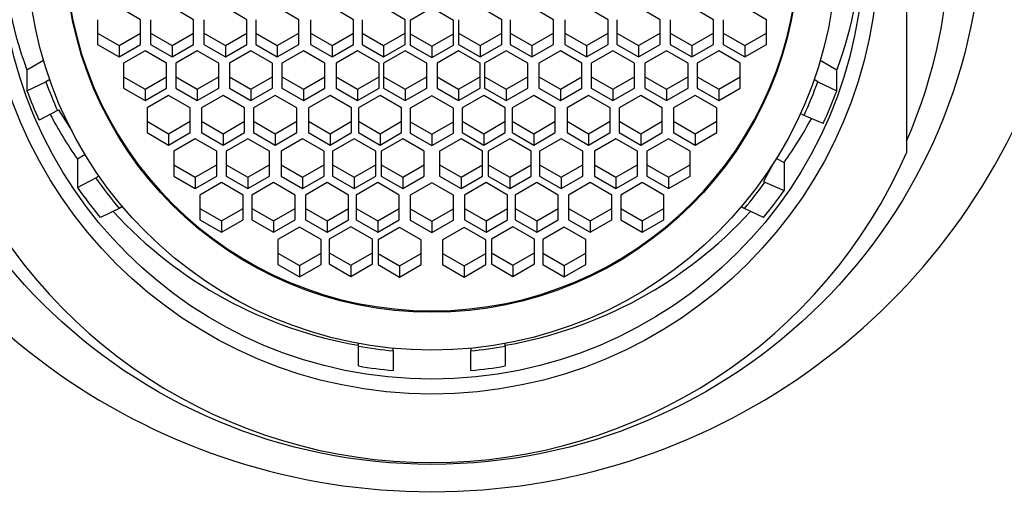
# Paper-space layout 'Layout1' of a CAD drawing. Units: millimetres. Extents: x 0 to 1281, y 0 to 2067.
# Drawn here: x 631 to 654, y 1554 to 1565 of the extents above; entities that cross this region are included whole.
import ezdxf
from ezdxf import colors
from ezdxf.entities.mleader import LeaderData, LeaderLine
from ezdxf.math import Vec2, Vec3

# ---------------------------------------------------------------- set-up
doc = ezdxf.new("R2010")
doc.units = ezdxf.units.MM
doc.layers.add('DV1_Défaut', color=7, linetype='Continuous')
doc.layers.add('Défaut', color=7, linetype='Continuous')

# ---------------------------------------------------------------- blocks, each defined once
blk = doc.blocks.new('_DOT')
at = {"color": 0}
blk.add_line((0, 0), (-1, 0), dxfattribs=at)
at = {"color": 0, "const_width": 0.333}
blk.add_lwpolyline([(-0.1665, 0, 1), (0.1665, 0, 1)], format="xyb", close=True, dxfattribs=at)
blk = doc.blocks.new('SE')
at = {"layer": 'DV1_Défaut', "color": 7, "linetype": 'Continuous'}
for p, q in [((651.285, 1571.5), (651.285, 1561.944)), ((633.534, 1565.026), (633.034, 1565.313)), ((634.762, 1565.026), (634.262, 1565.313)), ((635.998, 1565.026), (635.498, 1565.313)), ((637.203, 1565.026), (636.703, 1565.313)), ((638.471, 1565.026), (637.971, 1565.313)), ((639.667, 1565.026), (639.167, 1565.313)), ((640.285, 1565.299), (639.785, 1565.011)), ((640.785, 1565.011), (640.285, 1565.299)), ((641.904, 1565.026), (641.404, 1565.313)), ((643.1, 1565.026), (642.6, 1565.313)), ((644.367, 1565.026), (643.867, 1565.313)), ((645.572, 1565.026), (645.072, 1565.313)), ((646.808, 1565.026), (646.308, 1565.313)), ((648.037, 1565.026), (647.537, 1565.313)), ((632.534, 1565.026), (632.534, 1564.451)), ((633.534, 1564.451), (633.534, 1565.026)), ((633.762, 1565.026), (633.762, 1564.451)), ((634.762, 1564.451), (634.762, 1565.026)), ((634.998, 1565.026), (634.998, 1564.451)), ((635.998, 1564.451), (635.998, 1565.026)), ((636.203, 1565.026), (636.203, 1564.451)), ((637.203, 1564.451), (637.203, 1565.026)), ((637.471, 1565.026), (637.471, 1564.451)), ((638.471, 1564.451), (638.471, 1565.026)), ((638.667, 1565.026), (638.667, 1564.451)), ((639.667, 1564.451), (639.667, 1565.026)), ((639.785, 1565.011), (639.785, 1564.436)), ((640.785, 1564.436), (640.785, 1565.011)), ((640.904, 1565.026), (640.904, 1564.451)), ((641.904, 1564.451), (641.904, 1565.026)), ((642.1, 1565.026), (642.1, 1564.451)), ((643.1, 1564.451), (643.1, 1565.026)), ((643.367, 1565.026), (643.367, 1564.451)), ((644.367, 1564.451), (644.367, 1565.026)), ((644.572, 1565.026), (644.572, 1564.451)), ((645.572, 1564.451), (645.572, 1565.026)), ((645.808, 1565.026), (645.808, 1564.451)), ((646.808, 1564.451), (646.808, 1565.026)), ((647.037, 1565.026), (647.037, 1564.451)), ((648.037, 1564.451), (648.037, 1565.026)), ((632.534, 1564.712), (633.034, 1564.425)), ((633.034, 1564.425), (633.534, 1564.712)), ((633.762, 1564.712), (634.262, 1564.425)), ((634.262, 1564.425), (634.762, 1564.712)), ((634.998, 1564.712), (635.498, 1564.425)), ((635.498, 1564.425), (635.998, 1564.712)), ((636.203, 1564.712), (636.703, 1564.425)), ((636.703, 1564.425), (637.203, 1564.712)), ((637.471, 1564.712), (637.971, 1564.425)), ((637.971, 1564.425), (638.471, 1564.712)), ((638.667, 1564.712), (639.167, 1564.425)), ((639.167, 1564.425), (639.667, 1564.712)), ((639.785, 1564.697), (640.285, 1564.41)), ((640.285, 1564.41), (640.785, 1564.697)), ((640.904, 1564.712), (641.404, 1564.425)), ((641.404, 1564.425), (641.904, 1564.712)), ((642.1, 1564.712), (642.6, 1564.425)), ((642.6, 1564.425), (643.1, 1564.712)), ((643.367, 1564.712), (643.867, 1564.425)), ((643.867, 1564.425), (644.367, 1564.712)), ((644.572, 1564.712), (645.072, 1564.425)), ((645.072, 1564.425), (645.572, 1564.712)), ((645.808, 1564.712), (646.308, 1564.425)), ((646.308, 1564.425), (646.808, 1564.712)), ((647.037, 1564.712), (647.537, 1564.425)), ((647.537, 1564.425), (648.037, 1564.712)), ((632.534, 1564.451), (633.034, 1564.163)), ((633.034, 1564.163), (633.534, 1564.451)), ((633.034, 1564.425), (633.034, 1564.163)), ((633.638, 1564.305), (633.138, 1564.017)), ((634.138, 1564.017), (633.638, 1564.305)), ((633.762, 1564.451), (634.262, 1564.163)), ((634.262, 1564.163), (634.762, 1564.451)), ((634.262, 1564.425), (634.262, 1564.163)), ((634.847, 1564.305), (634.347, 1564.017)), ((635.347, 1564.017), (634.847, 1564.305)), ((634.998, 1564.451), (635.498, 1564.163)), ((635.498, 1564.163), (635.998, 1564.451)), ((635.498, 1564.425), (635.498, 1564.163)), ((636.092, 1564.305), (635.592, 1564.017)), ((636.592, 1564.017), (636.092, 1564.305)), ((636.203, 1564.451), (636.703, 1564.163)), ((636.703, 1564.163), (637.203, 1564.451)), ((636.703, 1564.425), (636.703, 1564.163)), ((637.307, 1564.305), (636.807, 1564.017)), ((637.807, 1564.017), (637.307, 1564.305)), ((637.471, 1564.451), (637.971, 1564.163)), ((637.971, 1564.163), (638.471, 1564.451)), ((637.971, 1564.425), (637.971, 1564.163)), ((638.563, 1564.305), (638.063, 1564.017)), ((639.063, 1564.017), (638.563, 1564.305)), ((638.667, 1564.451), (639.167, 1564.163)), ((639.167, 1564.163), (639.667, 1564.451)), ((639.167, 1564.425), (639.167, 1564.163)), ((639.667, 1564.305), (639.167, 1564.017)), ((640.167, 1564.017), (639.667, 1564.305)), ((639.785, 1564.436), (640.285, 1564.148)), ((640.285, 1564.148), (640.785, 1564.436)), ((640.285, 1564.41), (640.285, 1564.148)), ((640.904, 1564.305), (640.404, 1564.017)), ((640.904, 1564.451), (641.404, 1564.163)), ((641.404, 1564.017), (640.904, 1564.305)), ((641.404, 1564.163), (641.904, 1564.451)), ((641.404, 1564.425), (641.404, 1564.163)), ((642.007, 1564.305), (641.507, 1564.017)), ((642.507, 1564.017), (642.007, 1564.305)), ((642.1, 1564.451), (642.6, 1564.163)), ((642.6, 1564.163), (643.1, 1564.451)), ((642.6, 1564.425), (642.6, 1564.163)), ((643.263, 1564.305), (642.763, 1564.017)), ((643.763, 1564.017), (643.263, 1564.305)), ((643.367, 1564.451), (643.867, 1564.163)), ((643.867, 1564.163), (644.367, 1564.451)), ((643.867, 1564.425), (643.867, 1564.163)), ((644.478, 1564.305), (643.978, 1564.017)), ((644.978, 1564.017), (644.478, 1564.305)), ((644.572, 1564.451), (645.072, 1564.163)), ((645.072, 1564.163), (645.572, 1564.451)), ((645.072, 1564.425), (645.072, 1564.163)), ((645.724, 1564.305), (645.224, 1564.017)), ((646.224, 1564.017), (645.724, 1564.305)), ((645.808, 1564.451), (646.308, 1564.163)), ((646.308, 1564.163), (646.808, 1564.451)), ((646.308, 1564.425), (646.308, 1564.163)), ((646.932, 1564.305), (646.432, 1564.017)), ((647.432, 1564.017), (646.932, 1564.305)), ((647.037, 1564.451), (647.537, 1564.163)), ((647.537, 1564.163), (648.037, 1564.451)), ((647.537, 1564.425), (647.537, 1564.163)), ((631.286, 1564.08), (630.901, 1563.858)), ((649.669, 1563.858), (649.284, 1564.08)), ((630.901, 1563.858), (630.901, 1563.379)), ((633.138, 1564.017), (633.138, 1563.442)), ((634.138, 1563.442), (634.138, 1564.017)), ((634.347, 1564.017), (634.347, 1563.442)), ((635.347, 1563.442), (635.347, 1564.017)), ((635.592, 1564.017), (635.592, 1563.442)), ((636.592, 1563.442), (636.592, 1564.017)), ((636.807, 1564.017), (636.807, 1563.442)), ((637.807, 1563.442), (637.807, 1564.017)), ((638.063, 1564.017), (638.063, 1563.442)), ((639.063, 1563.442), (639.063, 1564.017)), ((639.167, 1564.017), (639.167, 1563.442)), ((640.167, 1563.442), (640.167, 1564.017)), ((640.404, 1564.017), (640.404, 1563.442)), ((641.404, 1563.442), (641.404, 1564.017)), ((641.507, 1564.017), (641.507, 1563.442)), ((642.507, 1563.442), (642.507, 1564.017)), ((642.763, 1564.017), (642.763, 1563.442)), ((643.763, 1563.442), (643.763, 1564.017)), ((643.978, 1564.017), (643.978, 1563.442)), ((644.978, 1563.442), (644.978, 1564.017)), ((645.224, 1564.017), (645.224, 1563.442)), ((646.224, 1563.442), (646.224, 1564.017)), ((646.432, 1564.017), (646.432, 1563.442)), ((647.432, 1563.442), (647.432, 1564.017)), ((649.669, 1563.379), (649.669, 1563.858)), ((631.428, 1563.639), (631.341, 1563.588)), ((633.138, 1563.704), (633.638, 1563.416)), ((633.638, 1563.416), (634.138, 1563.704)), ((634.347, 1563.704), (634.847, 1563.416)), ((634.847, 1563.416), (635.347, 1563.704)), ((635.592, 1563.704), (636.092, 1563.416)), ((636.092, 1563.416), (636.592, 1563.704)), ((636.807, 1563.704), (637.307, 1563.416)), ((637.307, 1563.416), (637.807, 1563.704)), ((638.063, 1563.704), (638.563, 1563.416)), ((638.563, 1563.416), (639.063, 1563.704)), ((639.167, 1563.704), (639.667, 1563.416)), ((639.667, 1563.416), (640.167, 1563.704)), ((640.404, 1563.704), (640.904, 1563.416)), ((640.904, 1563.416), (641.404, 1563.704)), ((641.507, 1563.704), (642.007, 1563.416)), ((642.007, 1563.416), (642.507, 1563.704)), ((642.763, 1563.704), (643.263, 1563.416)), ((643.263, 1563.416), (643.763, 1563.704)), ((643.978, 1563.704), (644.478, 1563.416)), ((644.478, 1563.416), (644.978, 1563.704)), ((645.224, 1563.704), (645.724, 1563.416)), ((645.724, 1563.416), (646.224, 1563.704)), ((646.432, 1563.704), (646.932, 1563.416)), ((646.932, 1563.416), (647.432, 1563.704)), ((649.23, 1563.588), (649.142, 1563.639)), ((630.901, 1563.379), (631.341, 1563.588)), ((633.138, 1563.442), (633.638, 1563.155)), ((633.638, 1563.155), (634.138, 1563.442)), ((633.638, 1563.416), (633.638, 1563.155)), ((634.347, 1563.442), (634.847, 1563.155)), ((634.847, 1563.155), (635.347, 1563.442)), ((634.847, 1563.416), (634.847, 1563.155)), ((635.592, 1563.442), (636.092, 1563.155)), ((636.092, 1563.155), (636.592, 1563.442)), ((636.092, 1563.416), (636.092, 1563.155)), ((636.807, 1563.442), (637.307, 1563.155)), ((637.307, 1563.155), (637.807, 1563.442)), ((637.307, 1563.416), (637.307, 1563.155)), ((638.063, 1563.442), (638.563, 1563.155)), ((638.563, 1563.155), (639.063, 1563.442)), ((638.563, 1563.416), (638.563, 1563.155)), ((639.167, 1563.442), (639.667, 1563.155)), ((639.667, 1563.155), (640.167, 1563.442)), ((639.667, 1563.416), (639.667, 1563.155)), ((640.404, 1563.442), (640.904, 1563.155)), ((640.904, 1563.155), (641.404, 1563.442)), ((640.904, 1563.416), (640.904, 1563.155)), ((641.507, 1563.442), (642.007, 1563.155)), ((642.007, 1563.155), (642.507, 1563.442)), ((642.007, 1563.416), (642.007, 1563.155)), ((642.763, 1563.442), (643.263, 1563.155)), ((643.263, 1563.155), (643.763, 1563.442)), ((643.263, 1563.416), (643.263, 1563.155)), ((643.978, 1563.442), (644.478, 1563.155)), ((644.478, 1563.155), (644.978, 1563.442)), ((644.478, 1563.416), (644.478, 1563.155)), ((645.224, 1563.442), (645.724, 1563.155)), ((645.724, 1563.155), (646.224, 1563.442)), ((645.724, 1563.416), (645.724, 1563.155)), ((646.432, 1563.442), (646.932, 1563.155)), ((646.932, 1563.155), (647.432, 1563.442)), ((646.932, 1563.416), (646.932, 1563.155)), ((649.23, 1563.588), (649.669, 1563.379)), ((634.184, 1563.273), (633.684, 1562.985)), ((634.684, 1562.985), (634.184, 1563.273)), ((635.446, 1563.273), (634.946, 1562.985)), ((635.946, 1562.985), (635.446, 1563.273)), ((636.653, 1563.273), (636.153, 1562.985)), ((637.153, 1562.985), (636.653, 1563.273)), ((637.925, 1563.273), (637.425, 1562.985)), ((638.425, 1562.985), (637.925, 1563.273)), ((639.083, 1563.273), (638.583, 1562.985)), ((639.583, 1562.985), (639.083, 1563.273)), ((640.285, 1563.263), (639.785, 1562.975)), ((640.785, 1562.975), (640.285, 1563.263)), ((641.487, 1563.273), (640.987, 1562.985)), ((641.987, 1562.985), (641.487, 1563.273)), ((642.645, 1563.273), (642.145, 1562.985)), ((643.145, 1562.985), (642.645, 1563.273)), ((643.917, 1563.273), (643.417, 1562.985)), ((644.417, 1562.985), (643.917, 1563.273)), ((645.124, 1563.273), (644.624, 1562.985)), ((645.624, 1562.985), (645.124, 1563.273)), ((646.386, 1563.273), (645.886, 1562.985)), ((646.886, 1562.985), (646.386, 1563.273)), ((631.609, 1562.921), (631.181, 1562.699)), ((631.609, 1562.921), (631.635, 1562.937)), ((631.635, 1562.937), (631.939, 1562.451)), ((633.684, 1562.985), (633.684, 1562.41)), ((634.684, 1562.41), (634.684, 1562.985)), ((634.946, 1562.985), (634.946, 1562.41)), ((635.946, 1562.41), (635.946, 1562.985)), ((636.153, 1562.985), (636.153, 1562.41)), ((637.153, 1562.41), (637.153, 1562.985)), ((637.425, 1562.985), (637.425, 1562.41)), ((638.425, 1562.41), (638.425, 1562.985)), ((638.583, 1562.985), (638.583, 1562.41)), ((639.583, 1562.41), (639.583, 1562.985)), ((639.785, 1562.975), (639.785, 1562.4)), ((640.785, 1562.4), (640.785, 1562.975)), ((640.987, 1562.985), (640.987, 1562.41)), ((641.987, 1562.41), (641.987, 1562.985)), ((642.145, 1562.985), (642.145, 1562.41)), ((643.145, 1562.41), (643.145, 1562.985)), ((643.417, 1562.985), (643.417, 1562.41)), ((644.417, 1562.41), (644.417, 1562.985)), ((644.624, 1562.985), (644.624, 1562.41)), ((645.624, 1562.41), (645.624, 1562.985)), ((645.886, 1562.985), (645.886, 1562.41)), ((646.886, 1562.41), (646.886, 1562.985)), ((648.91, 1562.81), (648.827, 1562.855)), ((649.351, 1562.618), (648.91, 1562.81)), ((633.684, 1562.672), (634.184, 1562.384)), ((634.184, 1562.384), (634.684, 1562.672)), ((634.946, 1562.672), (635.446, 1562.384)), ((635.446, 1562.384), (635.946, 1562.672)), ((636.153, 1562.672), (636.653, 1562.384)), ((636.653, 1562.384), (637.153, 1562.672)), ((637.425, 1562.672), (637.925, 1562.384)), ((637.925, 1562.384), (638.425, 1562.672)), ((638.583, 1562.672), (639.083, 1562.384)), ((639.083, 1562.384), (639.583, 1562.672)), ((639.785, 1562.661), (640.285, 1562.374)), ((640.285, 1562.374), (640.785, 1562.661)), ((640.987, 1562.672), (641.487, 1562.384)), ((641.487, 1562.384), (641.987, 1562.672)), ((642.145, 1562.672), (642.645, 1562.384)), ((642.645, 1562.384), (643.145, 1562.672)), ((643.417, 1562.672), (643.917, 1562.384)), ((643.917, 1562.384), (644.417, 1562.672)), ((644.624, 1562.672), (645.124, 1562.384)), ((645.124, 1562.384), (645.624, 1562.672)), ((645.886, 1562.672), (646.386, 1562.384)), ((646.386, 1562.384), (646.886, 1562.672)), ((633.684, 1562.41), (634.184, 1562.123)), ((634.184, 1562.123), (634.684, 1562.41)), ((634.184, 1562.384), (634.184, 1562.123)), ((634.802, 1562.264), (634.302, 1561.977)), ((635.302, 1561.977), (634.802, 1562.264)), ((634.946, 1562.41), (635.446, 1562.123)), ((635.446, 1562.123), (635.946, 1562.41)), ((635.446, 1562.384), (635.446, 1562.123)), ((636.02, 1562.264), (635.52, 1561.977)), ((636.52, 1561.977), (636.02, 1562.264)), ((636.153, 1562.41), (636.653, 1562.123)), ((636.653, 1562.123), (637.153, 1562.41)), ((636.653, 1562.384), (636.653, 1562.123)), ((637.289, 1562.264), (636.789, 1561.977)), ((637.789, 1561.977), (637.289, 1562.264)), ((637.425, 1562.41), (637.925, 1562.123)), ((637.925, 1562.123), (638.425, 1562.41)), ((637.925, 1562.384), (637.925, 1562.123)), ((638.483, 1562.264), (637.983, 1561.977)), ((638.983, 1561.977), (638.483, 1562.264)), ((638.583, 1562.41), (639.083, 1562.123)), ((639.083, 1562.123), (639.583, 1562.41)), ((639.083, 1562.384), (639.083, 1562.123)), ((639.61, 1562.264), (639.11, 1561.977)), ((640.11, 1561.977), (639.61, 1562.264)), ((639.785, 1562.4), (640.285, 1562.112)), ((640.285, 1562.112), (640.785, 1562.4)), ((640.285, 1562.374), (640.285, 1562.112)), ((640.96, 1562.264), (640.46, 1561.977)), ((641.46, 1561.977), (640.96, 1562.264)), ((640.987, 1562.41), (641.487, 1562.123)), ((641.487, 1562.123), (641.987, 1562.41)), ((641.487, 1562.384), (641.487, 1562.123)), ((642.088, 1562.264), (641.588, 1561.977)), ((642.588, 1561.977), (642.088, 1562.264)), ((642.145, 1562.41), (642.645, 1562.123)), ((642.645, 1562.123), (643.145, 1562.41)), ((642.645, 1562.384), (642.645, 1562.123)), ((643.281, 1562.264), (642.781, 1561.977)), ((643.781, 1561.977), (643.281, 1562.264)), ((643.417, 1562.41), (643.917, 1562.123)), ((643.917, 1562.123), (644.417, 1562.41)), ((643.917, 1562.384), (643.917, 1562.123)), ((644.55, 1562.264), (644.05, 1561.977)), ((645.05, 1561.977), (644.55, 1562.264)), ((644.624, 1562.41), (645.124, 1562.123)), ((645.124, 1562.123), (645.624, 1562.41)), ((645.124, 1562.384), (645.124, 1562.123)), ((645.768, 1562.264), (645.268, 1561.977)), ((646.268, 1561.977), (645.768, 1562.264)), ((645.886, 1562.41), (646.386, 1562.123)), ((646.386, 1562.123), (646.886, 1562.41)), ((646.386, 1562.384), (646.386, 1562.123)), ((632.246, 1561.901), (632.071, 1561.792)), ((632.071, 1561.792), (632.071, 1561.139)), ((634.302, 1561.977), (634.302, 1561.402)), ((635.302, 1561.402), (635.302, 1561.977)), ((635.52, 1561.977), (635.52, 1561.402)), ((636.52, 1561.402), (636.52, 1561.977)), ((636.789, 1561.977), (636.789, 1561.402)), ((637.789, 1561.402), (637.789, 1561.977)), ((637.983, 1561.977), (637.983, 1561.402)), ((638.983, 1561.402), (638.983, 1561.977)), ((639.11, 1561.977), (639.11, 1561.402)), ((640.11, 1561.402), (640.11, 1561.977)), ((640.46, 1561.977), (640.46, 1561.402)), ((641.46, 1561.402), (641.46, 1561.977)), ((641.588, 1561.977), (641.588, 1561.402)), ((642.588, 1561.402), (642.588, 1561.977)), ((642.781, 1561.977), (642.781, 1561.402)), ((643.781, 1561.402), (643.781, 1561.977)), ((644.05, 1561.977), (644.05, 1561.402)), ((645.05, 1561.402), (645.05, 1561.977)), ((645.268, 1561.977), (645.268, 1561.402)), ((646.268, 1561.402), (646.268, 1561.977)), ((648.271, 1561.814), (648.448, 1561.72)), ((634.302, 1561.663), (634.802, 1561.376)), ((634.802, 1561.376), (635.302, 1561.663)), ((635.52, 1561.663), (636.02, 1561.376)), ((636.02, 1561.376), (636.52, 1561.663)), ((636.789, 1561.663), (637.289, 1561.376)), ((637.289, 1561.376), (637.789, 1561.663)), ((637.983, 1561.663), (638.483, 1561.376)), ((638.483, 1561.376), (638.983, 1561.663)), ((639.11, 1561.663), (639.61, 1561.376)), ((639.61, 1561.376), (640.11, 1561.663)), ((640.46, 1561.663), (640.96, 1561.376)), ((640.96, 1561.376), (641.46, 1561.663)), ((641.588, 1561.663), (642.088, 1561.376)), ((642.088, 1561.376), (642.588, 1561.663)), ((642.781, 1561.663), (643.281, 1561.376)), ((643.281, 1561.376), (643.781, 1561.663)), ((644.05, 1561.663), (644.55, 1561.376)), ((644.55, 1561.376), (645.05, 1561.663)), ((645.268, 1561.663), (645.768, 1561.376)), ((645.768, 1561.376), (646.268, 1561.663)), ((648.176, 1561.664), (647.968, 1561.279)), ((648.448, 1561.72), (648.448, 1561.066)), ((632.071, 1561.139), (632.496, 1561.359)), ((632.569, 1561.404), (632.496, 1561.359)), ((634.302, 1561.402), (634.802, 1561.114)), ((634.802, 1561.114), (635.302, 1561.402)), ((634.802, 1561.376), (634.802, 1561.114)), ((635.52, 1561.402), (636.02, 1561.114)), ((636.02, 1561.114), (636.52, 1561.402)), ((636.02, 1561.376), (636.02, 1561.114)), ((636.789, 1561.402), (637.289, 1561.114)), ((637.289, 1561.114), (637.789, 1561.402)), ((637.289, 1561.376), (637.289, 1561.114)), ((637.983, 1561.402), (638.483, 1561.114)), ((638.483, 1561.114), (638.983, 1561.402)), ((638.483, 1561.376), (638.483, 1561.114)), ((639.11, 1561.402), (639.61, 1561.114)), ((639.61, 1561.114), (640.11, 1561.402)), ((639.61, 1561.376), (639.61, 1561.114)), ((640.46, 1561.402), (640.96, 1561.114)), ((640.96, 1561.114), (641.46, 1561.402)), ((640.96, 1561.376), (640.96, 1561.114)), ((641.588, 1561.402), (642.088, 1561.114)), ((642.088, 1561.114), (642.588, 1561.402)), ((642.088, 1561.376), (642.088, 1561.114)), ((642.781, 1561.402), (643.281, 1561.114)), ((643.281, 1561.114), (643.781, 1561.402)), ((643.281, 1561.376), (643.281, 1561.114)), ((644.05, 1561.402), (644.55, 1561.114)), ((644.55, 1561.114), (645.05, 1561.402)), ((644.55, 1561.376), (644.55, 1561.114)), ((645.268, 1561.402), (645.768, 1561.114)), ((645.768, 1561.114), (646.268, 1561.402)), ((645.768, 1561.376), (645.768, 1561.114)), ((635.408, 1561.251), (634.908, 1560.964)), ((635.908, 1560.964), (635.408, 1561.251)), ((636.615, 1561.251), (636.115, 1560.964)), ((637.115, 1560.964), (636.615, 1561.251)), ((637.855, 1561.251), (637.355, 1560.964)), ((638.355, 1560.964), (637.855, 1561.251)), ((639.029, 1561.251), (638.529, 1560.964)), ((639.529, 1560.964), (639.029, 1561.251)), ((640.285, 1561.247), (639.785, 1560.959)), ((640.785, 1560.959), (640.285, 1561.247)), ((641.541, 1561.251), (641.041, 1560.964)), ((642.041, 1560.964), (641.541, 1561.251)), ((642.715, 1561.251), (642.215, 1560.964)), ((643.215, 1560.964), (642.715, 1561.251)), ((643.955, 1561.251), (643.455, 1560.964)), ((644.455, 1560.964), (643.955, 1561.251)), ((645.162, 1561.251), (644.662, 1560.964)), ((645.662, 1560.964), (645.162, 1561.251)), ((647.968, 1561.279), (648.004, 1561.26)), ((648.004, 1561.26), (648.448, 1561.066)), ((634.908, 1560.964), (634.908, 1560.389)), ((635.908, 1560.389), (635.908, 1560.964)), ((636.115, 1560.964), (636.115, 1560.389)), ((637.115, 1560.389), (637.115, 1560.964)), ((637.355, 1560.964), (637.355, 1560.389)), ((638.355, 1560.389), (638.355, 1560.964)), ((638.529, 1560.964), (638.529, 1560.389)), ((639.529, 1560.389), (639.529, 1560.964)), ((639.785, 1560.959), (639.785, 1560.384)), ((640.785, 1560.384), (640.785, 1560.959)), ((641.041, 1560.964), (641.041, 1560.389)), ((642.041, 1560.389), (642.041, 1560.964)), ((642.215, 1560.964), (642.215, 1560.389)), ((643.215, 1560.389), (643.215, 1560.964)), ((643.455, 1560.964), (643.455, 1560.389)), ((644.455, 1560.389), (644.455, 1560.964)), ((644.662, 1560.964), (644.662, 1560.389)), ((645.662, 1560.389), (645.662, 1560.964)), ((633.041, 1560.655), (632.601, 1560.446)), ((633.111, 1560.696), (633.041, 1560.655)), ((634.908, 1560.65), (635.408, 1560.363)), ((635.408, 1560.363), (635.908, 1560.65)), ((636.115, 1560.65), (636.615, 1560.363)), ((636.615, 1560.363), (637.115, 1560.65)), ((637.355, 1560.65), (637.855, 1560.363)), ((637.855, 1560.363), (638.355, 1560.65)), ((638.529, 1560.65), (639.029, 1560.363)), ((639.029, 1560.363), (639.529, 1560.65)), ((639.785, 1560.645), (640.285, 1560.358)), ((640.285, 1560.358), (640.785, 1560.645)), ((641.041, 1560.65), (641.541, 1560.363)), ((641.541, 1560.363), (642.041, 1560.65)), ((642.215, 1560.65), (642.715, 1560.363)), ((642.715, 1560.363), (643.215, 1560.65)), ((643.455, 1560.65), (643.955, 1560.363)), ((643.955, 1560.363), (644.455, 1560.65)), ((644.662, 1560.65), (645.162, 1560.363)), ((645.162, 1560.363), (645.662, 1560.65)), ((647.459, 1560.696), (647.53, 1560.655)), ((647.969, 1560.446), (647.53, 1560.655)), ((634.908, 1560.389), (635.408, 1560.101)), ((635.408, 1560.101), (635.908, 1560.389)), ((635.408, 1560.363), (635.408, 1560.101)), ((636.115, 1560.389), (636.615, 1560.101)), ((636.615, 1560.101), (637.115, 1560.389)), ((636.615, 1560.363), (636.615, 1560.101)), ((637.216, 1560.221), (636.716, 1559.933)), ((637.716, 1559.933), (637.216, 1560.221)), ((637.355, 1560.389), (637.855, 1560.101)), ((637.855, 1560.101), (638.355, 1560.389)), ((637.855, 1560.363), (637.855, 1560.101)), ((638.407, 1560.229), (637.907, 1559.942)), ((638.907, 1559.942), (638.407, 1560.229)), ((638.529, 1560.389), (639.029, 1560.101)), ((639.029, 1560.101), (639.529, 1560.389)), ((639.029, 1560.363), (639.029, 1560.101)), ((639.537, 1560.215), (639.037, 1559.927)), ((640.037, 1559.927), (639.537, 1560.215)), ((639.785, 1560.384), (640.285, 1560.096)), ((640.285, 1560.096), (640.785, 1560.384)), ((640.285, 1560.358), (640.285, 1560.096)), ((641.033, 1560.215), (640.533, 1559.927)), ((641.533, 1559.927), (641.033, 1560.215)), ((641.041, 1560.389), (641.541, 1560.101)), ((641.541, 1560.101), (642.041, 1560.389)), ((641.541, 1560.363), (641.541, 1560.101)), ((642.164, 1560.229), (641.664, 1559.942)), ((642.664, 1559.942), (642.164, 1560.229)), ((642.215, 1560.389), (642.715, 1560.101)), ((642.715, 1560.101), (643.215, 1560.389)), ((642.715, 1560.363), (642.715, 1560.101)), ((643.354, 1560.221), (642.854, 1559.933)), ((643.854, 1559.933), (643.354, 1560.221)), ((643.455, 1560.389), (643.955, 1560.101)), ((643.955, 1560.101), (644.455, 1560.389)), ((643.955, 1560.363), (643.955, 1560.101)), ((644.662, 1560.389), (645.162, 1560.101)), ((645.162, 1560.101), (645.662, 1560.389)), ((645.162, 1560.363), (645.162, 1560.101)), ((636.716, 1559.933), (636.716, 1559.358)), ((637.716, 1559.358), (637.716, 1559.933)), ((637.907, 1559.942), (637.907, 1559.367)), ((638.907, 1559.367), (638.907, 1559.942)), ((639.037, 1559.927), (639.037, 1559.352)), ((640.037, 1559.352), (640.037, 1559.927)), ((640.533, 1559.927), (640.533, 1559.352)), ((641.533, 1559.352), (641.533, 1559.927)), ((641.664, 1559.942), (641.664, 1559.367)), ((642.664, 1559.367), (642.664, 1559.942)), ((642.854, 1559.933), (642.854, 1559.358)), ((643.854, 1559.358), (643.854, 1559.933)), ((636.716, 1559.619), (637.216, 1559.332)), ((637.216, 1559.332), (637.716, 1559.619)), ((637.907, 1559.628), (638.407, 1559.34)), ((638.407, 1559.34), (638.907, 1559.628)), ((639.037, 1559.613), (639.537, 1559.326)), ((639.537, 1559.326), (640.037, 1559.613)), ((640.533, 1559.613), (641.033, 1559.326)), ((641.033, 1559.326), (641.533, 1559.613)), ((641.664, 1559.628), (642.164, 1559.34)), ((642.164, 1559.34), (642.664, 1559.628)), ((642.854, 1559.619), (643.354, 1559.332)), ((643.354, 1559.332), (643.854, 1559.619)), ((636.716, 1559.358), (637.216, 1559.07)), ((637.216, 1559.07), (637.716, 1559.358)), ((637.216, 1559.332), (637.216, 1559.07)), ((637.907, 1559.367), (638.407, 1559.079)), ((638.407, 1559.079), (638.907, 1559.367)), ((638.407, 1559.34), (638.407, 1559.079)), ((639.037, 1559.352), (639.537, 1559.064)), ((639.537, 1559.064), (640.037, 1559.352)), ((639.537, 1559.326), (639.537, 1559.064)), ((640.533, 1559.352), (641.033, 1559.064)), ((641.033, 1559.064), (641.533, 1559.352)), ((641.033, 1559.326), (641.033, 1559.064)), ((641.664, 1559.367), (642.164, 1559.079)), ((642.164, 1559.079), (642.664, 1559.367)), ((642.164, 1559.34), (642.164, 1559.079)), ((642.854, 1559.358), (643.354, 1559.07)), ((643.354, 1559.07), (643.854, 1559.358)), ((643.354, 1559.332), (643.354, 1559.07)), ((638.585, 1557.466), (638.585, 1557.527)), ((638.585, 1557.004), (638.585, 1557.466)), ((641.985, 1557.466), (641.985, 1557.527)), ((641.985, 1557.466), (641.985, 1557.004)), ((639.385, 1557.356), (639.385, 1557.415)), ((639.385, 1557.356), (639.385, 1556.899)), ((641.185, 1557.415), (641.185, 1557.356)), ((641.185, 1556.899), (641.185, 1557.356))]:
    blk.add_line(p, q, dxfattribs=at)
for centre, major_axis in [((640.285, 1567.427), (-12.75, 0)), ((640.285, 1566.66), (10.345, 0)), ((640.285, 1566.66), (-10, 0)), ((640.285, 1566.716), (9.38, 0)), ((640.285, 1566.716), (8.5, 0))]:
    blk.add_ellipse(centre, major_axis=major_axis, ratio=0.996195, dxfattribs=at)
for centre, major_axis, start_param, end_param in [((640.285, 1566.991), (-12, 0), 2.730455, 3.552731), ((640.285, 1567.3), (10, 0), 3.173729, 3.494362), ((640.285, 1567.3), (-10, 0), 2.788824, 3.109457), ((640.285, 1566.749), (8.5, 0), 3.141593, 6.283185), ((640.285, 1569.033), (15, 0), 3.48143, 5.943348), ((640.285, 1566.821), (-10, 0), 0.352769, 0.42659), ((640.285, 1566.777), (-9.5, 0), 0.343682, 0.41968), ((640.285, 1566.777), (9.5, 0), 5.850647, 5.939503), ((640.285, 1566.821), (10, 0), 5.847636, 5.930416), ((640.285, 1567.475), (-10, 0), 0.484907, 0.60698), ((640.285, 1567.475), (10, 0), 5.667294, 5.787057), ((640.285, 1566.722), (12, 0), 3.552731, 5.872047), ((640.285, 1566.777), (-9.5, 0), 0.609609, 0.703515), ((640.285, 1566.821), (-10, 0), 0.60698, 0.694428), ((640.285, 1566.777), (9.5, 0), 5.57967, 5.660773), ((640.285, 1566.821), (10, 0), 5.588757, 5.667294), ((640.285, 1567.3), (-10, 0), 0.740941, 1.399967), ((640.285, 1567.3), (10, 0), 4.883219, 5.542244), ((640.285, 1566.777), (-9.5, 0), 1.39088, 1.475917), ((640.285, 1566.777), (9.5, 0), 4.807268, 4.892305), ((640.285, 1566.821), (-10, 0), 1.399967, 1.480674), ((640.285, 1566.821), (10, 0), 4.802511, 4.883219)]:
    blk.add_ellipse(centre, major_axis=major_axis, ratio=0.996195, start_param=start_param, end_param=end_param, dxfattribs=at)

psp = doc.layouts.get("Layout1")

# ---------------------------------------------------------------- block references
at = {"layer": 'Défaut'}
psp.add_blockref('SE', (0, 0), dxfattribs=at)

# ---------------------------------------------------------------- leaders
at = {"layer": 'Défaut', "color": 7, "linetype": 'Continuous'}
ml = psp.add_multileader_mtext('Standard', dxfattribs=at)
ml.set_content('{\\pxsm0.9;\\fSolid Edge ISO|b1||i0||c0|p34;\\W1.;04/04/2016\\P}', color=256)
ml.set_leader_properties()
ml.set_arrow_properties(name='DOT')
ml.build(insert=Vec2(0, 0))
ml.multileader.update_dxf_attribs({"leader_type": 0, "dogleg_length": 0, "arrow_head_size": 12})
ctx = ml.context
ctx.base_point, ctx.char_height, ctx.arrow_head_size, ctx.landing_gap_size = Vec3(1191.23, 2054.445), 12, 12, 4.2
notes = []
notes.append((ctx, [(0, (0, 0, 0), (0, 0), (1, 0), 1, [])]))
ctx.mtext.insert = Vec3(1195.43, 2060.566)
for ctx, leaders in notes:
    for number, flags, end, landing, length, lines in leaders:
        leader = LeaderData()
        leader.index, (leader.has_last_leader_line, leader.has_dogleg_vector, leader.attachment_direction) = number, flags
        leader.last_leader_point, leader.dogleg_vector, leader.dogleg_length = Vec3(end), Vec3(landing), length
        for number, points, colour, breaks in lines:
            line = LeaderLine()
            line.index, line.vertices, line.color, line.breaks = number, Vec3.list(points), colors.encode_raw_color(colour), breaks
            leader.lines.append(line)
        ctx.leaders.append(leader)

doc.saveas('drawing.dxf')
